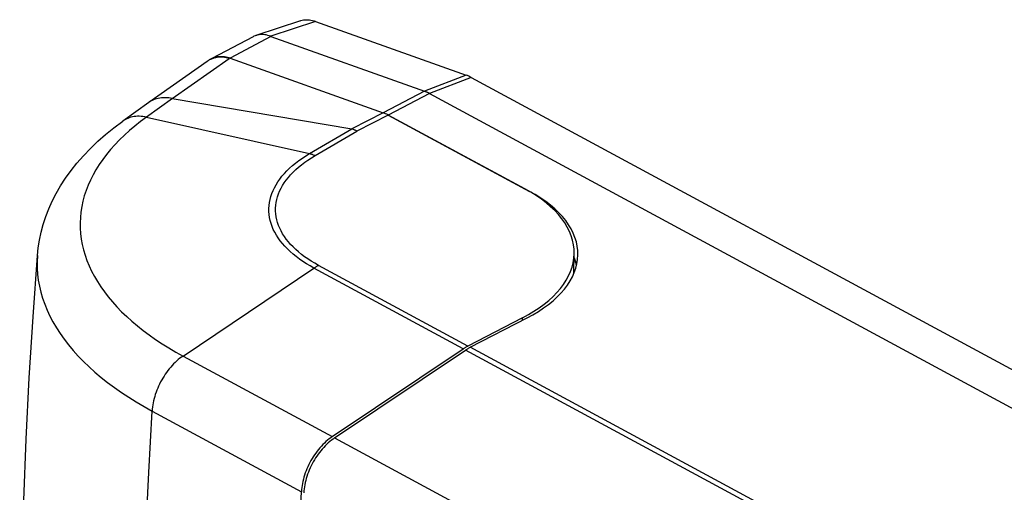
# Model space of a CAD drawing. Units: millimetres. Extents: x -49 to 119, y -20 to 115.
# Drawn here: x -49 to 11, y 86 to 115 of the extents above; entities that cross this region are included whole.
import ezdxf

# ---------------------------------------------------------------- set-up
doc = ezdxf.new("R2010")
doc.units = ezdxf.units.MM
doc.header["$LTSCALE"] = 16.335
doc.layers.get('0').update_dxf_attribs({"linetype": 'CONTINUOUS'})
for name, color, linetype in [('ASSI', 7, 'CONTINUOUS'), ('DRAFT', 7, 'CONTINUOUS'), ('RACCORDO', 7, 'CONTINUOUS')]:
    doc.layers.add(name, color=color, linetype=linetype)

msp = doc.modelspace()

# ---------------------------------------------------------------- linework, layer by layer
at = {"color": 7, "linetype": 'CONTINUOUS'}
for p, q in [((-37.334, 112.383), (-40.847, 109.906)), ((-37.039, 112.551), (-37.203, 112.464)), ((-36.027, 112.609), (-35.948, 112.582)), ((-35.948, 112.582), (-26.735, 109.291)), ((-40.847, 109.906), (-42.41, 108.785)), ((-39.426, 110.139), (-28.622, 108.315)), ((-18.187, 104.703), (-26.426, 109.152)), ((-15.236, 99.618), (-15.216, 100.811)), ((-18.339, 96.94), (-21.626, 95.244)), ((-29.788, 89.786), (-21.904, 95.079))]:
    msp.add_line(p, q, dxfattribs=at)
at = {"color": 253, "linetype": 'CONTINUOUS'}
for p, q in [((-39.426, 110.139), (-35.997, 112.556)), ((-35.948, 112.582), (-35.997, 112.556)), ((-39.424, 110.139), (-40.98, 109.022)), ((-40.813, 109.929), (-40.847, 109.906)), ((-26.735, 109.291), (-28.622, 108.315)), ((-26.426, 109.152), (-28.303, 108.182)), ((-40.98, 109.022), (-31.153, 106.835)), ((-31.153, 106.835), (-28.617, 108.314)), ((-30.83, 106.708), (-28.303, 108.182)), ((-38.781, 94.642), (-30.897, 99.934)), ((-21.904, 95.079), (-30.897, 99.934)), ((-21.626, 95.244), (-30.619, 100.099)), ((-18.341, 96.791), (-18.339, 96.94)), ((-38.781, 94.642), (-29.788, 89.786)), ((-40.645, 91.33), (-31.652, 86.474))]:
    msp.add_line(p, q, dxfattribs=at)
at = {"color": 7, "linetype": 'CONTINUOUS'}
for points in [[(-37.203, 112.464), (-37.274, 112.423), (-37.334, 112.383)], [(-36.974, 112.562), (-37.053, 112.534), (-37.129, 112.501), (-37.193, 112.469)], [(-37.039, 112.551), (-37.032, 112.555), (-36.97, 112.585), (-36.906, 112.611), (-36.84, 112.633), (-36.773, 112.651), (-36.703, 112.665), (-36.633, 112.675), (-36.561, 112.681), (-36.487, 112.683), (-36.413, 112.681), (-36.338, 112.674), (-36.261, 112.664), (-36.184, 112.65), (-36.106, 112.631), (-36.027, 112.609)], [(-35.997, 112.556), (-36.092, 112.58), (-36.186, 112.6), (-36.279, 112.615), (-36.371, 112.625), (-36.462, 112.63), (-36.551, 112.63), (-36.639, 112.626), (-36.726, 112.617), (-36.811, 112.603), (-36.893, 112.585), (-36.974, 112.562)], [(-47.556, 100.686), (-47.508, 101.155), (-47.434, 101.625), (-47.333, 102.096), (-47.206, 102.565), (-47.052, 103.033), (-46.871, 103.501), (-46.661, 103.968), (-46.422, 104.432), (-46.154, 104.894), (-45.856, 105.353), (-45.528, 105.809), (-45.17, 106.259), (-44.782, 106.703), (-44.363, 107.139), (-43.916, 107.567), (-43.442, 107.983), (-42.94, 108.389), (-42.41, 108.785)], [(-28.303, 108.182), (-28.338, 108.199), (-28.373, 108.216), (-28.408, 108.232), (-28.443, 108.247), (-28.477, 108.262), (-28.512, 108.276), (-28.547, 108.29), (-28.582, 108.302), (-28.617, 108.314)], [(-48.274, 56.414), (-48.415, 60.099), (-48.52, 63.788), (-48.588, 67.478), (-48.619, 71.17), (-48.615, 74.863), (-48.573, 78.556), (-48.495, 82.249), (-48.38, 85.941), (-48.229, 89.632), (-48.041, 93.32), (-47.817, 97.005), (-47.556, 100.686)], [(-15.077, 100.095), (-15.078, 100.099), (-15.124, 100.285), (-15.182, 100.47), (-15.22, 100.571)], [(-21.904, 95.079), (-21.873, 95.099), (-21.842, 95.119), (-21.812, 95.138), (-21.781, 95.157), (-21.75, 95.175), (-21.719, 95.193), (-21.688, 95.211), (-21.657, 95.227), (-21.626, 95.244)], [(-29.788, 89.786), (-29.886, 89.718), (-29.982, 89.646), (-30.077, 89.568), (-30.171, 89.487), (-30.263, 89.4), (-30.354, 89.31), (-30.444, 89.216), (-30.531, 89.118), (-30.616, 89.016), (-30.699, 88.911), (-30.78, 88.802), (-30.857, 88.691), (-30.932, 88.578), (-31.004, 88.461), (-31.073, 88.343), (-31.139, 88.222), (-31.201, 88.1), (-31.26, 87.976), (-31.315, 87.851), (-31.366, 87.725), (-31.414, 87.599), (-31.457, 87.472), (-31.496, 87.345), (-31.532, 87.218), (-31.563, 87.092), (-31.589, 86.966), (-31.612, 86.841), (-31.63, 86.717), (-31.643, 86.595), (-31.652, 86.474)], [(-32.026, 79.1), (-31.852, 82.781), (-31.652, 86.474)]]:
    msp.add_lwpolyline(points, dxfattribs=at)
at = {"color": 253, "linetype": 'CONTINUOUS'}
for points in [[(-39.424, 110.139), (-39.535, 110.16), (-39.645, 110.177), (-39.754, 110.187), (-39.861, 110.192), (-39.967, 110.191), (-40.071, 110.184), (-40.173, 110.172), (-40.273, 110.154), (-40.37, 110.13), (-40.465, 110.101), (-40.557, 110.066), (-40.645, 110.026), (-40.731, 109.98), (-40.813, 109.929)], [(-40.98, 109.022), (-41.337, 108.758), (-41.678, 108.489), (-42.004, 108.214), (-42.314, 107.934), (-42.608, 107.65), (-42.886, 107.361), (-43.148, 107.068), (-43.393, 106.771), (-43.621, 106.47), (-43.831, 106.166), (-44.025, 105.858), (-44.201, 105.548), (-44.359, 105.234), (-44.5, 104.919), (-44.623, 104.601), (-44.728, 104.281), (-44.814, 103.959), (-44.883, 103.636), (-44.934, 103.312), (-44.966, 102.988), (-44.98, 102.662), (-44.976, 102.337), (-44.954, 102.011), (-44.913, 101.685), (-44.854, 101.36), (-44.777, 101.036), (-44.682, 100.713), (-44.569, 100.392), (-44.438, 100.072), (-44.289, 99.753), (-44.123, 99.437), (-43.939, 99.124), (-43.738, 98.813), (-43.519, 98.505), (-43.284, 98.2), (-43.031, 97.899), (-42.762, 97.601), (-42.477, 97.308), (-42.175, 97.018), (-41.858, 96.733), (-41.525, 96.453), (-41.177, 96.178), (-40.813, 95.907), (-40.435, 95.643), (-40.042, 95.383), (-39.636, 95.13), (-39.215, 94.883), (-38.781, 94.642)], [(-40.98, 109.022), (-41.09, 109.044), (-41.2, 109.061), (-41.309, 109.071), (-41.416, 109.076), (-41.522, 109.075), (-41.626, 109.069), (-41.727, 109.056), (-41.827, 109.038), (-41.924, 109.015), (-42.019, 108.986), (-42.11, 108.951), (-42.199, 108.911), (-42.284, 108.866), (-42.367, 108.815), (-42.41, 108.785)], [(-30.897, 99.934), (-31.128, 100.064), (-31.351, 100.198), (-31.566, 100.337), (-31.771, 100.479), (-31.967, 100.626), (-32.154, 100.777), (-32.33, 100.931), (-32.495, 101.089), (-32.65, 101.249), (-32.794, 101.413), (-32.927, 101.579), (-33.048, 101.748), (-33.158, 101.919), (-33.256, 102.092), (-33.342, 102.266), (-33.417, 102.443), (-33.479, 102.62), (-33.53, 102.799), (-33.568, 102.979), (-33.594, 103.159), (-33.608, 103.34), (-33.609, 103.522), (-33.598, 103.703), (-33.575, 103.884), (-33.54, 104.064), (-33.492, 104.244), (-33.432, 104.422), (-33.36, 104.6), (-33.275, 104.776), (-33.179, 104.951), (-33.071, 105.123), (-32.951, 105.294), (-32.82, 105.462), (-32.677, 105.628), (-32.523, 105.791), (-32.358, 105.951), (-32.183, 106.108), (-31.997, 106.261), (-31.8, 106.411), (-31.594, 106.556), (-31.378, 106.698), (-31.153, 106.835)], [(-31.153, 106.835), (-31.117, 106.824), (-31.082, 106.812), (-31.046, 106.799), (-31.01, 106.785), (-30.974, 106.771), (-30.938, 106.756), (-30.902, 106.741), (-30.866, 106.725), (-30.83, 106.708)], [(-30.619, 100.099), (-30.841, 100.224), (-31.055, 100.352), (-31.26, 100.485), (-31.457, 100.622), (-31.645, 100.763), (-31.823, 100.907), (-31.991, 101.055), (-32.15, 101.207), (-32.298, 101.361), (-32.435, 101.518), (-32.562, 101.677), (-32.678, 101.839), (-32.782, 102.003), (-32.876, 102.169), (-32.958, 102.337), (-33.028, 102.506), (-33.087, 102.676), (-33.135, 102.848), (-33.17, 103.02), (-33.194, 103.193), (-33.206, 103.367), (-33.206, 103.54), (-33.195, 103.714), (-33.171, 103.887), (-33.136, 104.06), (-33.089, 104.232), (-33.03, 104.403), (-32.96, 104.573), (-32.878, 104.742), (-32.784, 104.909), (-32.679, 105.074), (-32.563, 105.237), (-32.436, 105.398), (-32.298, 105.556), (-32.15, 105.712), (-31.991, 105.865), (-31.821, 106.014), (-31.642, 106.161), (-31.453, 106.303), (-31.255, 106.442), (-31.047, 106.577), (-30.83, 106.708)], [(-47.556, 100.686), (-47.574, 100.294), (-47.57, 99.93), (-47.545, 99.566), (-47.499, 99.203), (-47.433, 98.839), (-47.347, 98.477), (-47.241, 98.116), (-47.115, 97.756), (-46.968, 97.399), (-46.802, 97.043), (-46.616, 96.69), (-46.41, 96.339), (-46.185, 95.992), (-45.941, 95.647), (-45.678, 95.307), (-45.396, 94.97), (-45.095, 94.637), (-44.776, 94.309), (-44.439, 93.986), (-44.084, 93.667), (-43.712, 93.354), (-43.323, 93.046), (-42.916, 92.744), (-42.494, 92.448), (-42.055, 92.159), (-41.6, 91.875), (-41.13, 91.599), (-40.645, 91.33)], [(-30.897, 99.934), (-30.866, 99.955), (-30.835, 99.975), (-30.804, 99.994), (-30.774, 100.013), (-30.743, 100.031), (-30.712, 100.049), (-30.681, 100.066), (-30.65, 100.083), (-30.619, 100.099)], [(-38.781, 94.642), (-38.878, 94.574), (-38.974, 94.502), (-39.069, 94.424), (-39.163, 94.342), (-39.256, 94.256), (-39.347, 94.166), (-39.436, 94.072), (-39.524, 93.973), (-39.609, 93.872), (-39.692, 93.767), (-39.772, 93.658), (-39.85, 93.547), (-39.925, 93.433), (-39.997, 93.317), (-40.066, 93.198), (-40.132, 93.078), (-40.194, 92.956), (-40.253, 92.832), (-40.308, 92.707), (-40.359, 92.581), (-40.406, 92.455), (-40.45, 92.328), (-40.489, 92.201), (-40.524, 92.074), (-40.555, 91.947), (-40.582, 91.821), (-40.604, 91.696), (-40.622, 91.573), (-40.636, 91.45), (-40.645, 91.33)], [(-41.35, 47.829), (-41.432, 51.382), (-41.489, 54.949), (-41.52, 58.529), (-41.526, 62.123), (-41.505, 65.731), (-41.459, 69.351), (-41.388, 72.984), (-41.291, 76.629), (-41.168, 80.287), (-41.019, 83.956), (-40.845, 87.637), (-40.645, 91.33)]]:
    msp.add_lwpolyline(points, dxfattribs=at)
at = {"color": 7, "linetype": 'CONTINUOUS'}
for centre, major_axis, ratio, start_param, end_param in [((-26.468, 106.585), (-1.331, 2.689), 0.604009, -0.706365, -0.558907), ((-276.09, -22.542), (247.482, 130.85), 0.005848, 0.005571, 0.007636), ((-25.617, 100.87), (10.401, -0.016), 0.527847, 5.488274, 7.059071)]:
    msp.add_ellipse(centre, major_axis=major_axis, ratio=ratio, start_param=start_param, end_param=end_param, dxfattribs=at)
at = {"layer": 'ASSI', "color": 7, "linetype": 'CONTINUOUS'}
for p, q in [((-31.714, 114.83), (-34.394, 113.938)), ((-30.794, 114.789), (-21.726, 111.55)), ((-33.495, 113.89), (-33.488, 113.888)), ((-33.488, 113.888), (-24.238, 110.583)), ((-34.559, 113.868), (-37.039, 112.551)), ((-36.034, 112.611), (-35.948, 112.582)), ((-35.948, 112.582), (-26.735, 109.291)), ((-21.419, 111.412), (107.568, 41.763)), ((-23.93, 110.444), (105.089, 40.779)), ((-26.426, 109.152), (-17.907, 104.552)), ((-21.486, 95.168), (-18.056, 96.938)), ((-29.649, 89.71), (-21.764, 95.003))]:
    msp.add_line(p, q, dxfattribs=at)
at = {"layer": 'ASSI', "color": 253, "linetype": 'CONTINUOUS'}
for p, q in [((-30.794, 114.789), (-33.495, 113.89)), ((-33.488, 113.888), (-35.948, 112.582)), ((-21.726, 111.55), (-24.238, 110.583)), ((-21.419, 111.412), (-23.93, 110.444)), ((-24.238, 110.583), (-26.735, 109.291)), ((-23.929, 110.444), (-26.426, 109.152)), ((37.12, 63.207), (-21.764, 95.003)), ((37.401, 63.371), (-21.486, 95.168)), ((-29.649, 89.71), (29.169, 57.951))]:
    msp.add_line(p, q, dxfattribs=at)
at = {"layer": 'ASSI', "color": 7, "linetype": 'CONTINUOUS'}
for points in [[(-31.715, 114.831), (-31.684, 114.84), (-31.603, 114.861), (-31.52, 114.877), (-31.434, 114.886), (-31.347, 114.89), (-31.258, 114.888), (-31.167, 114.88), (-31.075, 114.866), (-30.982, 114.846), (-30.888, 114.821), (-30.794, 114.789)], [(-34.394, 113.938), (-34.441, 113.921), (-34.516, 113.889), (-34.559, 113.868)], [(-33.495, 113.89), (-33.586, 113.922), (-33.678, 113.948), (-33.768, 113.969), (-33.858, 113.984), (-33.946, 113.993), (-34.033, 113.995), (-34.119, 113.992), (-34.202, 113.983), (-34.284, 113.969), (-34.363, 113.948), (-34.394, 113.938)], [(-37.114, 112.507), (-37.049, 112.546), (-37.039, 112.551)], [(-37.039, 112.551), (-36.982, 112.58), (-36.912, 112.609), (-36.84, 112.633), (-36.766, 112.652), (-36.691, 112.667), (-36.613, 112.677), (-36.534, 112.682), (-36.454, 112.682), (-36.372, 112.678), (-36.289, 112.668), (-36.205, 112.654), (-36.12, 112.635), (-36.034, 112.611)], [(-23.929, 110.444), (-23.963, 110.462), (-23.998, 110.48), (-24.032, 110.497), (-24.067, 110.513), (-24.101, 110.528), (-24.135, 110.543), (-24.17, 110.557), (-24.204, 110.57), (-24.238, 110.583)], [(-15.077, 100.095), (-15.078, 100.099), (-15.124, 100.285), (-15.182, 100.47), (-15.22, 100.571)], [(-21.764, 95.003), (-21.733, 95.023), (-21.702, 95.043), (-21.672, 95.063), (-21.641, 95.081), (-21.61, 95.1), (-21.579, 95.118), (-21.548, 95.135), (-21.517, 95.152), (-21.486, 95.168)], [(-29.649, 89.71), (-29.746, 89.642), (-29.842, 89.57), (-29.937, 89.493), (-30.031, 89.411), (-30.123, 89.325), (-30.214, 89.235), (-30.304, 89.14), (-30.391, 89.042), (-30.476, 88.94), (-30.559, 88.835), (-30.64, 88.727), (-30.717, 88.616), (-30.792, 88.502), (-30.864, 88.386), (-30.933, 88.267), (-30.999, 88.147), (-31.061, 88.024), (-31.12, 87.901), (-31.175, 87.776), (-31.226, 87.65), (-31.274, 87.523), (-31.317, 87.397), (-31.356, 87.269), (-31.392, 87.142), (-31.423, 87.016), (-31.449, 86.89), (-31.472, 86.765), (-31.49, 86.642), (-31.503, 86.519), (-31.512, 86.398)]]:
    msp.add_lwpolyline(points, dxfattribs=at)
for centre, major_axis, ratio, start_param, end_param in [((-21.459, 108.834), (-1.325, 2.7), 0.603332, -0.702333, -0.555415), ((-26.468, 106.585), (-1.331, 2.689), 0.604009, -0.706365, -0.558907), ((-25.194, 100.792), (10.201, -0.016), 0.527847, 5.488274, 7.059071)]:
    msp.add_ellipse(centre, major_axis=major_axis, ratio=ratio, start_param=start_param, end_param=end_param, dxfattribs=at)
at = {"layer": 'DRAFT', "color": 253, "linetype": 'CONTINUOUS'}
for p, q in [((37.12, 63.207), (-21.764, 95.003)), ((37.401, 63.371), (-21.486, 95.168)), ((-29.649, 89.71), (29.169, 57.951))]:
    msp.add_line(p, q, dxfattribs=at)
at = {"layer": 'RACCORDO', "color": 7, "linetype": 'CONTINUOUS'}
for p, q in [((-31.714, 114.83), (-34.394, 113.938)), ((-30.794, 114.789), (-21.726, 111.55)), ((-33.495, 113.89), (-33.488, 113.888)), ((-33.488, 113.888), (-24.238, 110.583)), ((-34.559, 113.868), (-37.039, 112.551)), ((-21.419, 111.412), (107.568, 41.763)), ((-23.93, 110.444), (105.089, 40.779))]:
    msp.add_line(p, q, dxfattribs=at)
at = {"layer": 'RACCORDO', "color": 253, "linetype": 'CONTINUOUS'}
for p, q in [((-30.794, 114.789), (-33.495, 113.89)), ((-21.726, 111.55), (-24.238, 110.583)), ((-21.419, 111.412), (-23.93, 110.444))]:
    msp.add_line(p, q, dxfattribs=at)
at = {"layer": 'RACCORDO', "color": 7, "linetype": 'CONTINUOUS'}
for points in [[(-31.715, 114.831), (-31.684, 114.84), (-31.603, 114.861), (-31.52, 114.877), (-31.434, 114.886), (-31.347, 114.89), (-31.258, 114.888), (-31.167, 114.88), (-31.075, 114.866), (-30.982, 114.846), (-30.888, 114.821), (-30.794, 114.789)], [(-34.394, 113.938), (-34.441, 113.921), (-34.516, 113.889), (-34.559, 113.868)], [(-33.495, 113.89), (-33.586, 113.922), (-33.678, 113.948), (-33.768, 113.969), (-33.858, 113.984), (-33.946, 113.993), (-34.033, 113.995), (-34.119, 113.992), (-34.202, 113.983), (-34.284, 113.969), (-34.363, 113.948), (-34.394, 113.938)], [(-23.929, 110.444), (-23.963, 110.462), (-23.998, 110.48), (-24.032, 110.497), (-24.067, 110.513), (-24.101, 110.528), (-24.135, 110.543), (-24.17, 110.557), (-24.204, 110.57), (-24.238, 110.583)]]:
    msp.add_lwpolyline(points, dxfattribs=at)
msp.add_ellipse((-21.459, 108.834), major_axis=(-1.325, 2.7), ratio=0.603332, start_param=-0.702333, end_param=-0.555415, dxfattribs=at)

doc.saveas('drawing.dxf')
